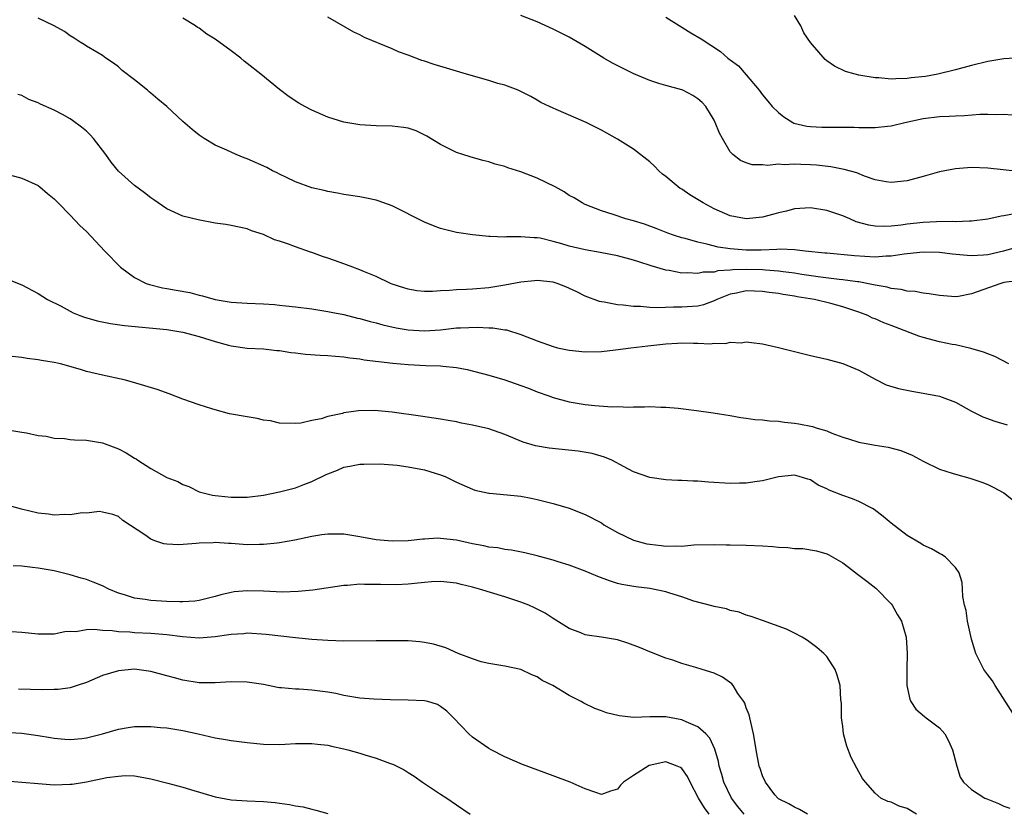
# Model space of a CAD drawing. Units: inches. Extents: x 2511000 to 2514000, y 1515000 to 1518000.
# Drawn here: x 2511279 to 2511401, y 1517591 to 1517690 of the extents above; entities that cross this region are included whole.
import ezdxf

# ---------------------------------------------------------------- set-up
doc = ezdxf.new("R2010")
doc.units = ezdxf.units.IN
doc.header["$MEASUREMENT"] = 0
doc.layers.add('LD25111515_10ft', color=93, linetype='Continuous')

msp = doc.modelspace()

# ---------------------------------------------------------------- linework, layer by layer
at = {"layer": 'LD25111515_10ft'}
for points, elevation in [([(2511402.69, 1517657.31), (2511401, 1517657.1), (2511400.63, 1517657), (2511397, 1517655.69), (2511395.38, 1517655.38), (2511395, 1517655.33), (2511393, 1517655.49), (2511391.71, 1517655.71), (2511391, 1517655.79), (2511389.97, 1517655.97), (2511389, 1517656.04), (2511388.23, 1517656.23), (2511387, 1517656.34), (2511386.5, 1517656.51), (2511385, 1517656.76), (2511384.82, 1517656.82), (2511383, 1517657.17), (2511382.82, 1517657.18), (2511381, 1517657.44), (2511380.53, 1517657.47), (2511378.24, 1517657.76), (2511375.89, 1517658.11), (2511375, 1517658.26), (2511373.57, 1517658.43), (2511373, 1517658.52), (2511371.37, 1517658.63), (2511371, 1517658.67), (2511369, 1517658.72), (2511367.33, 1517658.67), (2511367, 1517658.63), (2511365.46, 1517658.54), (2511365, 1517658.41), (2511363.63, 1517658.37), (2511363, 1517658.22), (2511361.69, 1517658.31), (2511361, 1517658.28), (2511359.41, 1517658.59), (2511359, 1517658.64), (2511357.18, 1517659.18), (2511355.66, 1517659.66), (2511355, 1517659.9), (2511353, 1517660.43), (2511350.85, 1517660.85), (2511349, 1517661.17), (2511347, 1517661.63), (2511346.08, 1517661.92), (2511345, 1517662.21), (2511343.4, 1517662.6), (2511343, 1517662.66), (2511342.64, 1517662.64), (2511341, 1517662.79), (2511339.22, 1517662.78), (2511339, 1517662.74), (2511337.17, 1517662.83), (2511337, 1517662.82), (2511335, 1517663.02), (2511333.28, 1517663.28), (2511333, 1517663.33), (2511331.65, 1517663.65), (2511331, 1517663.83), (2511330.15, 1517664.15), (2511329, 1517664.61), (2511325, 1517666.65), (2511323.26, 1517667.26), (2511323, 1517667.34), (2511321.62, 1517667.62), (2511321, 1517667.74), (2511319, 1517668.04), (2511318.21, 1517668.21), (2511317, 1517668.4), (2511316.54, 1517668.54), (2511315, 1517668.89), (2511313, 1517669.62), (2511311.86, 1517670.14), (2511311, 1517670.57), (2511310.72, 1517670.72), (2511310.14, 1517671), (2511309.41, 1517671.41), (2511307, 1517672.48), (2511306.6, 1517672.6), (2511305.6, 1517673), (2511304.45, 1517673.55), (2511303, 1517674.19), (2511301.63, 1517675), (2511301, 1517675.44), (2511300.13, 1517676.13), (2511299, 1517677.13), (2511296.98, 1517679), (2511295.88, 1517679.88), (2511295, 1517680.65), (2511294.8, 1517680.8), (2511294.58, 1517681), (2511293, 1517682.28), (2511291.46, 1517683.46), (2511291, 1517683.91), (2511290.37, 1517684.37), (2511289.4, 1517685), (2511289, 1517685.31), (2511288.28, 1517685.72), (2511287, 1517686.5), (2511286.71, 1517686.71), (2511286.23, 1517687), (2511285.48, 1517687.48), (2511285, 1517687.78), (2511284.29, 1517688.29), (2511283, 1517689.03), (2511281, 1517689.97)], 7770), ([(2511402.55, 1517661.45), (2511400.97, 1517661), (2511399, 1517660.55), (2511398.49, 1517660.49), (2511397, 1517660.43), (2511396.45, 1517660.45), (2511394.63, 1517660.63), (2511393, 1517660.82), (2511391, 1517660.87), (2511389, 1517660.65), (2511388.63, 1517660.63), (2511387, 1517660.36), (2511386.37, 1517660.37), (2511385, 1517660.27), (2511382.43, 1517660.43), (2511379, 1517660.74), (2511378.77, 1517660.77), (2511376.32, 1517661), (2511375, 1517661.16), (2511373.23, 1517661.23), (2511372.81, 1517661.19), (2511370.86, 1517661.14), (2511369, 1517661.12), (2511367, 1517661.27), (2511365.49, 1517661.49), (2511364.11, 1517661.89), (2511363, 1517662.11), (2511361.42, 1517662.58), (2511361, 1517662.67), (2511359.94, 1517663), (2511359.25, 1517663.25), (2511357.82, 1517663.82), (2511356.35, 1517664.35), (2511355, 1517664.76), (2511354.04, 1517665), (2511352.45, 1517665.55), (2511351, 1517666.01), (2511349, 1517666.81), (2511348.62, 1517667), (2511347.61, 1517667.61), (2511347, 1517667.93), (2511346.36, 1517668.36), (2511345.24, 1517669), (2511343, 1517670.09), (2511341, 1517670.85), (2511339.37, 1517671.37), (2511339, 1517671.52), (2511337.81, 1517671.81), (2511337, 1517672.11), (2511336.27, 1517672.27), (2511334.71, 1517672.71), (2511333.76, 1517673), (2511333, 1517673.27), (2511331, 1517674.24), (2511329.31, 1517675.31), (2511327.96, 1517675.96), (2511327, 1517676.28), (2511326.39, 1517676.39), (2511325, 1517676.55), (2511323, 1517676.59), (2511321, 1517676.7), (2511319, 1517677.02), (2511317, 1517677.64), (2511315, 1517678.54), (2511314.14, 1517679), (2511313.41, 1517679.41), (2511312.19, 1517680.19), (2511311, 1517681.09), (2511308.68, 1517683), (2511307, 1517684.34), (2511306.62, 1517684.62), (2511306.18, 1517685), (2511305, 1517685.89), (2511303, 1517687.35), (2511301.98, 1517687.98), (2511301, 1517688.72), (2511300.81, 1517688.81), (2511300.55, 1517689), (2511299, 1517689.96)], 7760), ([(2511402.35, 1517665.65), (2511401, 1517665.38), (2511400.66, 1517665.34), (2511399, 1517664.96), (2511397, 1517664.72), (2511396.73, 1517664.73), (2511395, 1517664.65), (2511394.67, 1517664.67), (2511392.64, 1517664.64), (2511391, 1517664.56), (2511389, 1517664.36), (2511388.23, 1517664.23), (2511387, 1517664.1), (2511386.05, 1517664.05), (2511385, 1517664.09), (2511384.22, 1517664.22), (2511382.66, 1517664.66), (2511381.85, 1517665), (2511381, 1517665.39), (2511379, 1517666.06), (2511377, 1517666.37), (2511375, 1517666.26), (2511374.02, 1517665.98), (2511373, 1517665.75), (2511372.42, 1517665.58), (2511371, 1517665.22), (2511369, 1517665.03), (2511367, 1517665.4), (2511365, 1517666.26), (2511363.63, 1517667), (2511362, 1517668), (2511361, 1517668.69), (2511360.8, 1517668.8), (2511360.52, 1517669), (2511359, 1517670.29), (2511358.59, 1517670.59), (2511358.12, 1517671), (2511357.58, 1517671.58), (2511357, 1517672.1), (2511355, 1517673.68), (2511353, 1517674.92), (2511351, 1517676.03), (2511349.11, 1517677), (2511345.37, 1517678.63), (2511345, 1517678.77), (2511344.54, 1517679), (2511343.49, 1517679.49), (2511343, 1517679.75), (2511342.22, 1517680.22), (2511341, 1517680.84), (2511340.9, 1517680.9), (2511340.67, 1517681), (2511339, 1517681.62), (2511338.14, 1517681.86), (2511337, 1517682.21), (2511334.24, 1517683), (2511331.76, 1517683.76), (2511330.21, 1517684.21), (2511329, 1517684.62), (2511328.7, 1517684.7), (2511327, 1517685.35), (2511325.77, 1517685.77), (2511325, 1517686.14), (2511321.56, 1517687.56), (2511321, 1517687.9), (2511320.23, 1517688.23), (2511317, 1517690.09)], 7750), ([(2511407, 1517670.45), (2511399, 1517671.33), (2511397, 1517671.4), (2511395, 1517671.25), (2511393, 1517670.85), (2511391, 1517670.3), (2511389, 1517669.76), (2511387, 1517669.54), (2511386.37, 1517669.63), (2511385, 1517669.88), (2511383.68, 1517670.32), (2511382.72, 1517670.72), (2511381.16, 1517671.16), (2511379.5, 1517671.5), (2511377.71, 1517671.71), (2511377, 1517671.75), (2511375.78, 1517671.78), (2511375, 1517671.82), (2511373.73, 1517671.73), (2511373, 1517671.8), (2511371.64, 1517671.64), (2511371, 1517671.74), (2511369.74, 1517671.74), (2511369, 1517671.99), (2511368.27, 1517672.27), (2511367.33, 1517673), (2511367, 1517673.33), (2511366.03, 1517675), (2511365.66, 1517675.66), (2511365.15, 1517677), (2511365, 1517677.29), (2511363.98, 1517679), (2511363.5, 1517679.5), (2511363, 1517679.95), (2511362.36, 1517680.36), (2511361.13, 1517681), (2511361, 1517681.05), (2511359, 1517681.58), (2511358.14, 1517681.86), (2511357, 1517682.2), (2511355.03, 1517683.03), (2511353.7, 1517683.7), (2511352.39, 1517684.39), (2511351.32, 1517685), (2511349, 1517686.45), (2511347, 1517687.59), (2511346.07, 1517688.07), (2511345, 1517688.6), (2511343, 1517689.52), (2511341, 1517690.29)], 7740), ([(2511359, 1517690.08), (2511361, 1517688.84), (2511362.12, 1517688.12), (2511363.38, 1517687.38), (2511365.8, 1517685.8), (2511366.69, 1517685), (2511366.88, 1517684.88), (2511367, 1517684.77), (2511368.04, 1517684.04), (2511369, 1517682.91), (2511370.59, 1517681), (2511371, 1517680.42), (2511371.66, 1517679.66), (2511372.2, 1517679), (2511373, 1517678.22), (2511373.68, 1517677.68), (2511374.78, 1517677), (2511374.93, 1517676.93), (2511376.54, 1517676.54), (2511377, 1517676.48), (2511378.4, 1517676.4), (2511382.4, 1517676.4), (2511383, 1517676.36), (2511384.39, 1517676.39), (2511385, 1517676.36), (2511386.54, 1517676.54), (2511387, 1517676.57), (2511388.7, 1517677), (2511391, 1517677.51), (2511393, 1517677.75), (2511394.21, 1517677.79), (2511395, 1517677.84), (2511396.13, 1517677.87), (2511398.01, 1517678.01), (2511399, 1517678.01), (2511400.03, 1517677.97), (2511401, 1517678.04), (2511402.04, 1517677.96)], 7730), ([(2511403, 1517685.03), (2511401, 1517684.9), (2511399, 1517684.57), (2511397, 1517684.1), (2511395, 1517683.55), (2511392.82, 1517683), (2511391.27, 1517682.73), (2511389.48, 1517682.53), (2511389, 1517682.46), (2511387.57, 1517682.43), (2511387, 1517682.38), (2511385.47, 1517682.53), (2511385, 1517682.54), (2511383, 1517682.89), (2511382.55, 1517683), (2511381.35, 1517683.35), (2511379.98, 1517683.98), (2511379, 1517684.68), (2511378.82, 1517684.82), (2511377, 1517686.94), (2511376.15, 1517688.15), (2511375.77, 1517689), (2511375, 1517690.3)], 7720), ([(2511401.62, 1517647), (2511399.89, 1517647.89), (2511399, 1517648.22), (2511398.46, 1517648.46), (2511396.91, 1517648.91), (2511395, 1517649.34), (2511394.59, 1517649.41), (2511393, 1517649.75), (2511391, 1517650.26), (2511390.45, 1517650.45), (2511387.55, 1517651.55), (2511387, 1517651.74), (2511386.1, 1517652.1), (2511385, 1517652.58), (2511384.69, 1517652.69), (2511384.09, 1517653), (2511383, 1517653.42), (2511381, 1517654.09), (2511379.5, 1517654.5), (2511377.46, 1517655), (2511375.33, 1517655.33), (2511375, 1517655.4), (2511373.6, 1517655.6), (2511373, 1517655.72), (2511371.86, 1517655.86), (2511371, 1517656), (2511370.02, 1517656.02), (2511369, 1517656.06), (2511367.79, 1517655.79), (2511367, 1517655.65), (2511365.35, 1517655), (2511365, 1517654.81), (2511363.67, 1517654.33), (2511363, 1517654.18), (2511361, 1517654.02), (2511359.96, 1517654.04), (2511357.95, 1517653.95), (2511357, 1517654.01), (2511355.87, 1517654.13), (2511355, 1517654.12), (2511353.7, 1517654.3), (2511353, 1517654.33), (2511351.34, 1517654.66), (2511351, 1517654.69), (2511350.75, 1517654.75), (2511349, 1517655.41), (2511347.95, 1517655.95), (2511346.58, 1517656.58), (2511345.49, 1517657), (2511345, 1517657.14), (2511343, 1517657.35), (2511342.69, 1517657.31), (2511341, 1517657.15), (2511339, 1517656.76), (2511337, 1517656.44), (2511335, 1517656.28), (2511334.23, 1517656.23), (2511333, 1517656.2), (2511332.12, 1517656.12), (2511331, 1517656.07), (2511329.99, 1517655.99), (2511329, 1517656), (2511328.08, 1517656.08), (2511327, 1517656.26), (2511326.43, 1517656.43), (2511325, 1517656.91), (2511324.78, 1517657), (2511323, 1517657.85), (2511321.58, 1517658.42), (2511321, 1517658.67), (2511320.11, 1517659), (2511319.32, 1517659.32), (2511319, 1517659.42), (2511317.85, 1517659.85), (2511317, 1517660.14), (2511316.34, 1517660.34), (2511315, 1517660.83), (2511314.86, 1517660.86), (2511313, 1517661.52), (2511312.12, 1517661.88), (2511311, 1517662.24), (2511310.39, 1517662.39), (2511309, 1517663.08), (2511307.53, 1517663.53), (2511307, 1517663.78), (2511305, 1517664.2), (2511304.31, 1517664.31), (2511303, 1517664.49), (2511300.88, 1517664.88), (2511299, 1517665.36), (2511297, 1517666.28), (2511295.38, 1517667.38), (2511295, 1517667.62), (2511294.24, 1517668.24), (2511293, 1517669.16), (2511291, 1517670.94), (2511290.07, 1517672.07), (2511289.4, 1517673), (2511287.88, 1517675), (2511287.48, 1517675.48), (2511287, 1517675.92), (2511286.4, 1517676.4), (2511285.26, 1517677.26), (2511285, 1517677.44), (2511284.02, 1517677.98), (2511283, 1517678.52), (2511281.28, 1517679.28), (2511281, 1517679.44), (2511279.86, 1517679.86), (2511279, 1517680.33), (2511278.49, 1517680.49)], 7780), ([(2511277, 1517670.63), (2511279, 1517670.08), (2511281, 1517669.16), (2511281.22, 1517669), (2511282.18, 1517668.18), (2511283, 1517667.51), (2511283.49, 1517667), (2511285, 1517665.48), (2511286.2, 1517664.2), (2511287, 1517663.43), (2511289.31, 1517661), (2511291.26, 1517659), (2511293, 1517657.72), (2511294.41, 1517657), (2511294.84, 1517656.84), (2511296.46, 1517656.46), (2511297, 1517656.38), (2511298.17, 1517656.17), (2511299.85, 1517655.85), (2511301, 1517655.54), (2511301.44, 1517655.44), (2511303, 1517654.98), (2511305, 1517654.67), (2511307, 1517654.55), (2511309, 1517654.46), (2511310.36, 1517654.36), (2511311, 1517654.3), (2511311.8, 1517654.2), (2511313, 1517654.09), (2511315, 1517653.83), (2511317, 1517653.52), (2511317.42, 1517653.42), (2511319, 1517653.13), (2511320.69, 1517652.69), (2511321, 1517652.63), (2511322.26, 1517652.26), (2511323, 1517652.08), (2511323.84, 1517651.84), (2511325.48, 1517651.48), (2511327, 1517651.22), (2511329, 1517651.11), (2511331, 1517651.24), (2511333, 1517651.45), (2511333.49, 1517651.49), (2511335.57, 1517651.57), (2511337, 1517651.48), (2511337.49, 1517651.49), (2511339, 1517651.23), (2511339.21, 1517651.21), (2511341, 1517650.65), (2511343, 1517649.85), (2511345, 1517649.13), (2511345.56, 1517649), (2511347, 1517648.71), (2511349, 1517648.49), (2511351, 1517648.52), (2511352.73, 1517648.73), (2511354.65, 1517649), (2511356.75, 1517649.25), (2511359, 1517649.49), (2511360.44, 1517649.56), (2511361, 1517649.6), (2511362.45, 1517649.55), (2511363, 1517649.56), (2511364.51, 1517649.49), (2511365, 1517649.55), (2511366.47, 1517649.53), (2511367, 1517649.67), (2511368.38, 1517649.62), (2511369, 1517649.73), (2511369.66, 1517649.66), (2511371, 1517649.47), (2511373, 1517649.02), (2511375, 1517648.51), (2511377, 1517648.02), (2511379, 1517647.58), (2511381, 1517647.05), (2511383, 1517646.21), (2511385, 1517645.09), (2511386.4, 1517644.4), (2511387.91, 1517643.91), (2511389.58, 1517643.58), (2511391, 1517643.36), (2511393, 1517642.98), (2511395, 1517642.21), (2511397, 1517641.1), (2511398.41, 1517640.41), (2511399.87, 1517639.87), (2511401.42, 1517639.42)], 7790), ([(2511277, 1517657.6), (2511279, 1517656.81), (2511281, 1517655.73), (2511282.18, 1517655), (2511283.85, 1517654.15), (2511285.35, 1517653.35), (2511286.17, 1517653), (2511286.78, 1517652.78), (2511288.33, 1517652.33), (2511289.99, 1517651.99), (2511291.75, 1517651.75), (2511297, 1517651.25), (2511299, 1517650.95), (2511301, 1517650.41), (2511303, 1517649.78), (2511304.68, 1517649.32), (2511305, 1517649.24), (2511307, 1517648.96), (2511309, 1517648.84), (2511310.65, 1517648.65), (2511311, 1517648.64), (2511312.41, 1517648.41), (2511313, 1517648.37), (2511314.21, 1517648.21), (2511316.07, 1517648.07), (2511317, 1517648.03), (2511317.94, 1517647.94), (2511319, 1517647.87), (2511319.75, 1517647.75), (2511321, 1517647.62), (2511321.51, 1517647.51), (2511323.28, 1517647.28), (2511325.08, 1517647.08), (2511327, 1517646.93), (2511329.2, 1517646.8), (2511331, 1517646.74), (2511331.31, 1517646.69), (2511333, 1517646.55), (2511334.31, 1517646.31), (2511337, 1517645.57), (2511339, 1517645), (2511341, 1517644.31), (2511341.95, 1517643.95), (2511343, 1517643.52), (2511344.46, 1517643), (2511345, 1517642.79), (2511347, 1517642.27), (2511349, 1517641.93), (2511350.19, 1517641.81), (2511352.34, 1517641.66), (2511353, 1517641.68), (2511354.39, 1517641.61), (2511355, 1517641.67), (2511356.37, 1517641.63), (2511357, 1517641.68), (2511358.38, 1517641.62), (2511359, 1517641.61), (2511360.53, 1517641.47), (2511362.82, 1517641.18), (2511364.89, 1517640.89), (2511367, 1517640.56), (2511368.33, 1517640.33), (2511369, 1517640.26), (2511370.08, 1517640.08), (2511371, 1517640.03), (2511371.9, 1517639.9), (2511373, 1517639.86), (2511373.75, 1517639.75), (2511375, 1517639.64), (2511375.55, 1517639.55), (2511377.21, 1517639.21), (2511377.81, 1517639), (2511379, 1517638.65), (2511379.62, 1517638.38), (2511381, 1517637.89), (2511381.69, 1517637.69), (2511383, 1517637.24), (2511385, 1517636.89), (2511386.63, 1517636.63), (2511388.21, 1517636.21), (2511389.63, 1517635.63), (2511391, 1517634.9), (2511393, 1517633.91), (2511394.59, 1517633.41), (2511395, 1517633.26), (2511396.8, 1517632.8), (2511398.29, 1517632.29), (2511399, 1517632), (2511399.67, 1517631.67), (2511401, 1517630.94), (2511403, 1517629.39)], 7800), ([(2511402.5, 1517603), (2511399.93, 1517607), (2511399.58, 1517607.58), (2511399, 1517608.34), (2511398.52, 1517609), (2511398.08, 1517609.92), (2511397.53, 1517611), (2511397.39, 1517611.39), (2511397, 1517612.75), (2511396.51, 1517615), (2511396.33, 1517616.33), (2511396.13, 1517617), (2511395.93, 1517618.07), (2511395.88, 1517619), (2511395.81, 1517619.81), (2511395.44, 1517621), (2511395, 1517621.66), (2511393.71, 1517623), (2511393.28, 1517623.28), (2511393, 1517623.42), (2511392, 1517624), (2511391, 1517624.47), (2511390.68, 1517624.68), (2511389, 1517625.66), (2511387, 1517627.19), (2511386.03, 1517628.03), (2511384.88, 1517628.88), (2511384.67, 1517629), (2511383, 1517629.89), (2511382.22, 1517630.22), (2511381, 1517630.63), (2511379.29, 1517631.29), (2511379, 1517631.47), (2511377.92, 1517631.92), (2511377, 1517632.57), (2511376.65, 1517632.65), (2511375.59, 1517633), (2511375, 1517633.15), (2511373, 1517632.93), (2511371, 1517632.44), (2511370.37, 1517632.37), (2511369, 1517632.15), (2511368.16, 1517632.16), (2511367, 1517632.13), (2511364.29, 1517632.29), (2511363, 1517632.4), (2511362.4, 1517632.4), (2511361, 1517632.49), (2511360.49, 1517632.49), (2511359, 1517632.59), (2511357, 1517632.88), (2511355, 1517633.57), (2511353.82, 1517634.18), (2511352.3, 1517635), (2511351.4, 1517635.4), (2511349.84, 1517635.84), (2511348.12, 1517636.12), (2511344.52, 1517636.52), (2511342.81, 1517636.81), (2511341.27, 1517637.27), (2511339, 1517638.21), (2511337, 1517638.91), (2511335, 1517639.37), (2511333.62, 1517639.62), (2511333, 1517639.77), (2511331.94, 1517639.95), (2511331, 1517640.13), (2511328.51, 1517640.51), (2511324.98, 1517640.98), (2511322.82, 1517641.18), (2511320.83, 1517641.17), (2511319, 1517640.89), (2511318.84, 1517640.84), (2511317, 1517640.44), (2511316.17, 1517640.17), (2511315, 1517639.94), (2511313.64, 1517639.64), (2511313, 1517639.57), (2511311, 1517639.6), (2511309.89, 1517639.89), (2511309, 1517639.99), (2511308.21, 1517640.21), (2511307, 1517640.39), (2511304.8, 1517640.8), (2511303, 1517641.26), (2511302.58, 1517641.42), (2511301, 1517641.89), (2511299, 1517642.6), (2511297.27, 1517643.27), (2511295.8, 1517643.8), (2511294.28, 1517644.28), (2511292.73, 1517644.73), (2511291.68, 1517645), (2511289, 1517645.58), (2511287, 1517646.06), (2511286.29, 1517646.29), (2511283.78, 1517647), (2511283, 1517647.17), (2511281.42, 1517647.42), (2511281, 1517647.51), (2511279.66, 1517647.66), (2511279, 1517647.77), (2511277, 1517647.97)], 7810), ([(2511277, 1517638.83), (2511279, 1517638.5), (2511279.58, 1517638.42), (2511281, 1517638.1), (2511282.01, 1517637.99), (2511283, 1517637.75), (2511284.3, 1517637.7), (2511285, 1517637.59), (2511285.53, 1517637.53), (2511287, 1517637.49), (2511289, 1517637.17), (2511291, 1517636.43), (2511291.95, 1517635.95), (2511293, 1517635.26), (2511293.17, 1517635.17), (2511293.4, 1517635), (2511295, 1517633.98), (2511297, 1517632.88), (2511298.36, 1517632.36), (2511299, 1517631.98), (2511299.73, 1517631.73), (2511301, 1517631.1), (2511301.34, 1517631), (2511302.67, 1517630.67), (2511303, 1517630.62), (2511303.41, 1517630.59), (2511305, 1517630.42), (2511307, 1517630.43), (2511309, 1517630.67), (2511311, 1517631.07), (2511313, 1517631.6), (2511314.01, 1517632.01), (2511315, 1517632.35), (2511316.78, 1517633.22), (2511317, 1517633.34), (2511318.21, 1517633.79), (2511319, 1517634.14), (2511319.73, 1517634.27), (2511321, 1517634.52), (2511321.46, 1517634.54), (2511323.45, 1517634.55), (2511325.62, 1517634.38), (2511327, 1517634.21), (2511329, 1517633.82), (2511331, 1517633.21), (2511331.6, 1517633), (2511333, 1517632.27), (2511335, 1517631.4), (2511335.29, 1517631.29), (2511337, 1517630.91), (2511337.09, 1517630.91), (2511339.28, 1517630.72), (2511341, 1517630.53), (2511342.29, 1517630.29), (2511343, 1517630.15), (2511344.16, 1517629.84), (2511345, 1517629.65), (2511347, 1517629.04), (2511349, 1517628.28), (2511351, 1517627.21), (2511351.32, 1517627), (2511353, 1517626.02), (2511355, 1517625.06), (2511356.64, 1517624.64), (2511357, 1517624.57), (2511358.42, 1517624.42), (2511359, 1517624.33), (2511360.38, 1517624.38), (2511361, 1517624.34), (2511362.48, 1517624.48), (2511365, 1517624.55), (2511366.5, 1517624.5), (2511367, 1517624.51), (2511369, 1517624.47), (2511371, 1517624.38), (2511372.29, 1517624.29), (2511373, 1517624.21), (2511374.16, 1517624.16), (2511375, 1517624.05), (2511376.02, 1517624.02), (2511377.74, 1517623.74), (2511379, 1517623.36), (2511379.25, 1517623.25), (2511381, 1517622.24), (2511381.7, 1517621.7), (2511382.84, 1517620.84), (2511383, 1517620.74), (2511383.97, 1517619.97), (2511385.1, 1517619.1), (2511387, 1517617.17), (2511387.15, 1517617), (2511387.8, 1517615.8), (2511388.28, 1517615), (2511388.85, 1517613), (2511389.01, 1517611), (2511388.95, 1517609.05), (2511388.95, 1517607), (2511389.31, 1517605.31), (2511389.47, 1517605), (2511390.06, 1517604.06), (2511391.14, 1517603.14), (2511391.35, 1517603), (2511393, 1517601.73), (2511393.66, 1517601), (2511394.13, 1517600.13), (2511394.63, 1517599), (2511395.15, 1517597), (2511395.6, 1517595.6), (2511395.99, 1517595), (2511397, 1517594.07), (2511398.64, 1517593), (2511398.91, 1517592.91), (2511400.33, 1517592.33), (2511401, 1517592.03), (2511401.76, 1517591.76)], 7820), ([(2511390.16, 1517591), (2511389, 1517591.71), (2511388, 1517592), (2511387, 1517592.52), (2511386.58, 1517592.58), (2511385.72, 1517593), (2511385, 1517593.61), (2511383.8, 1517595), (2511383.45, 1517595.45), (2511382.73, 1517596.73), (2511382.04, 1517598.04), (2511381.48, 1517599.48), (2511381.1, 1517601), (2511381, 1517601.92), (2511380.85, 1517603), (2511380.83, 1517604.83), (2511380.77, 1517605.23), (2511380.66, 1517607), (2511380.3, 1517608.3), (2511380.03, 1517609), (2511379, 1517610.63), (2511378.65, 1517611), (2511377.75, 1517611.75), (2511376.6, 1517612.6), (2511375.94, 1517613), (2511375, 1517613.51), (2511374.01, 1517614.01), (2511371, 1517615.07), (2511369.59, 1517615.59), (2511369, 1517615.76), (2511368.11, 1517616.11), (2511367, 1517616.33), (2511366.53, 1517616.53), (2511365, 1517616.81), (2511364.87, 1517616.87), (2511362.49, 1517617.51), (2511361, 1517618.03), (2511359.52, 1517618.48), (2511359, 1517618.66), (2511357, 1517619.07), (2511355.27, 1517619.27), (2511353.55, 1517619.55), (2511353, 1517619.69), (2511352, 1517620), (2511350.56, 1517620.56), (2511349, 1517621.22), (2511347, 1517621.96), (2511345.61, 1517622.39), (2511345, 1517622.59), (2511343, 1517623.14), (2511341.49, 1517623.49), (2511339.83, 1517623.83), (2511339, 1517623.92), (2511338.11, 1517624.11), (2511337, 1517624.21), (2511336.37, 1517624.37), (2511335, 1517624.61), (2511333, 1517625.07), (2511331, 1517625.29), (2511330.69, 1517625.31), (2511329, 1517625.18), (2511328.82, 1517625.18), (2511327, 1517624.98), (2511325, 1517624.95), (2511323, 1517625.13), (2511321, 1517625.5), (2511319, 1517625.81), (2511318.17, 1517625.83), (2511317, 1517625.82), (2511316.27, 1517625.73), (2511315, 1517625.52), (2511312.92, 1517625.08), (2511311, 1517624.74), (2511310.72, 1517624.72), (2511309, 1517624.52), (2511308.53, 1517624.53), (2511307, 1517624.51), (2511305, 1517624.67), (2511304.67, 1517624.67), (2511303, 1517624.79), (2511302.76, 1517624.76), (2511301, 1517624.72), (2511300.66, 1517624.66), (2511298.5, 1517624.5), (2511297, 1517624.59), (2511296.64, 1517624.64), (2511295.52, 1517625), (2511295, 1517625.19), (2511294.28, 1517625.72), (2511291.54, 1517627.54), (2511291, 1517628.01), (2511290.28, 1517628.28), (2511289, 1517628.57), (2511288.62, 1517628.62), (2511287, 1517628.44), (2511286.46, 1517628.46), (2511285, 1517628.23), (2511284.27, 1517628.27), (2511283, 1517628.19), (2511282.3, 1517628.3), (2511281, 1517628.43), (2511278.93, 1517628.93), (2511277, 1517629.45)], 7830), ([(2511376.62, 1517591), (2511375.6, 1517591.6), (2511375, 1517591.88), (2511374.31, 1517592.31), (2511373, 1517592.93), (2511372.91, 1517593), (2511372.57, 1517593.43), (2511371.4, 1517595), (2511371, 1517595.78), (2511370.71, 1517596.71), (2511370.61, 1517597), (2511370.22, 1517599), (2511370.06, 1517600.06), (2511369.9, 1517601), (2511369.55, 1517602.45), (2511369.45, 1517603), (2511369.36, 1517603.36), (2511369, 1517604.22), (2511368.81, 1517604.81), (2511368.7, 1517605), (2511367.97, 1517606.03), (2511367.36, 1517607), (2511367.2, 1517607.2), (2511366.03, 1517608.03), (2511365, 1517608.54), (2511363.53, 1517609), (2511362.74, 1517609.26), (2511361, 1517609.75), (2511359.86, 1517610.14), (2511359, 1517610.41), (2511357, 1517611.19), (2511355.75, 1517611.75), (2511354.28, 1517612.28), (2511353, 1517612.68), (2511352.74, 1517612.74), (2511351, 1517613.03), (2511349.25, 1517613.25), (2511349, 1517613.31), (2511348.46, 1517613.54), (2511347, 1517614.11), (2511345, 1517615.34), (2511343.99, 1517615.99), (2511342.68, 1517616.68), (2511341.97, 1517617), (2511341, 1517617.38), (2511339, 1517618.04), (2511335.84, 1517619), (2511335, 1517619.23), (2511333.56, 1517619.56), (2511333, 1517619.72), (2511331, 1517619.94), (2511329.9, 1517619.9), (2511329, 1517619.83), (2511327, 1517619.62), (2511325.54, 1517619.54), (2511323.55, 1517619.55), (2511323, 1517619.58), (2511321.56, 1517619.56), (2511321, 1517619.59), (2511319.45, 1517619.45), (2511319, 1517619.43), (2511315.15, 1517618.85), (2511313.32, 1517618.68), (2511311.37, 1517618.63), (2511309, 1517618.73), (2511307, 1517618.79), (2511305.36, 1517618.64), (2511305, 1517618.59), (2511303.7, 1517618.3), (2511303, 1517618.09), (2511301, 1517617.58), (2511300.49, 1517617.51), (2511299, 1517617.39), (2511298.61, 1517617.39), (2511297, 1517617.46), (2511295, 1517617.59), (2511294.3, 1517617.7), (2511293, 1517617.86), (2511291.73, 1517618.27), (2511291, 1517618.47), (2511289.78, 1517619), (2511289, 1517619.38), (2511287.85, 1517619.85), (2511287, 1517620.18), (2511286.36, 1517620.36), (2511285, 1517620.78), (2511283, 1517621.25), (2511281, 1517621.59), (2511280.31, 1517621.69), (2511279, 1517621.84), (2511277.9, 1517621.9)], 7840), ([(2511368.75, 1517591), (2511367.97, 1517591.97), (2511367.16, 1517593), (2511366.2, 1517595), (2511365.96, 1517595.96), (2511365.65, 1517597), (2511365.55, 1517597.55), (2511365.1, 1517599.1), (2511364.48, 1517600.48), (2511363.96, 1517601), (2511363, 1517601.89), (2511361.52, 1517602.48), (2511361, 1517602.73), (2511359, 1517603.1), (2511357.11, 1517603.11), (2511357, 1517603.12), (2511355.04, 1517603.04), (2511353.22, 1517603.22), (2511351.63, 1517603.63), (2511351, 1517603.87), (2511350.17, 1517604.17), (2511348.81, 1517604.81), (2511348.48, 1517605), (2511347, 1517605.76), (2511344.97, 1517607), (2511343.65, 1517607.65), (2511343, 1517608.07), (2511342.34, 1517608.34), (2511341, 1517609.01), (2511339, 1517609.43), (2511338.51, 1517609.49), (2511337, 1517609.73), (2511336.04, 1517609.96), (2511335, 1517610.31), (2511333.18, 1517611), (2511331.68, 1517611.68), (2511330.13, 1517612.13), (2511329, 1517612.36), (2511328.44, 1517612.44), (2511327, 1517612.55), (2511326.57, 1517612.57), (2511323, 1517612.56), (2511319, 1517612.53), (2511317, 1517612.59), (2511315, 1517612.73), (2511313, 1517612.92), (2511309.35, 1517613.35), (2511307, 1517613.5), (2511306.56, 1517613.44), (2511305, 1517613.35), (2511304.71, 1517613.29), (2511303, 1517613.04), (2511301, 1517612.89), (2511298.94, 1517613.06), (2511297, 1517613.32), (2511295, 1517613.48), (2511293, 1517613.55), (2511292.38, 1517613.62), (2511291, 1517613.66), (2511290.2, 1517613.8), (2511289, 1517613.83), (2511288.03, 1517613.97), (2511287, 1517613.91), (2511285.69, 1517613.69), (2511285, 1517613.72), (2511284.31, 1517613.69), (2511283, 1517613.4), (2511282.59, 1517613.41), (2511281, 1517613.37), (2511279, 1517613.59), (2511277.69, 1517613.69)], 7850), ([(2511364.37, 1517591), (2511363.8, 1517591.8), (2511363.06, 1517593), (2511362.01, 1517595), (2511361.71, 1517595.71), (2511361, 1517596.68), (2511360.83, 1517596.83), (2511360.42, 1517597), (2511359, 1517597.52), (2511356.94, 1517597.06), (2511355, 1517595.84), (2511353.73, 1517595), (2511353.37, 1517594.63), (2511353, 1517594.11), (2511352.12, 1517593.88), (2511351, 1517593.48), (2511350.29, 1517593.71), (2511349, 1517594.18), (2511347.12, 1517595), (2511345, 1517595.76), (2511341.19, 1517597.19), (2511339, 1517598.13), (2511337.3, 1517599), (2511337, 1517599.17), (2511335, 1517600.59), (2511334.54, 1517601), (2511332.62, 1517603), (2511331.8, 1517603.8), (2511331, 1517604.41), (2511330.63, 1517604.63), (2511329.41, 1517605), (2511329, 1517605.11), (2511327, 1517605.2), (2511324.79, 1517605.21), (2511322.71, 1517605.29), (2511321, 1517605.45), (2511320.49, 1517605.51), (2511319, 1517605.78), (2511318.01, 1517606.01), (2511317, 1517606.17), (2511315, 1517606.43), (2511313.46, 1517606.54), (2511313, 1517606.55), (2511311.26, 1517606.74), (2511311, 1517606.74), (2511310.77, 1517606.77), (2511309, 1517607.14), (2511307, 1517607.44), (2511305, 1517607.46), (2511303, 1517607.34), (2511301, 1517607.36), (2511299, 1517607.67), (2511297.95, 1517607.95), (2511297, 1517608.23), (2511295, 1517608.77), (2511293, 1517609.02), (2511291, 1517608.85), (2511289, 1517608.25), (2511287, 1517607.38), (2511285.87, 1517607), (2511285, 1517606.74), (2511283.5, 1517606.5), (2511283, 1517606.51), (2511281.55, 1517606.46), (2511278.57, 1517606.57)], 7860), ([(2511276.78, 1517601.22), (2511279, 1517601.07), (2511281, 1517600.81), (2511282.53, 1517600.53), (2511283, 1517600.46), (2511284.32, 1517600.32), (2511285, 1517600.29), (2511286.42, 1517600.42), (2511287, 1517600.49), (2511289, 1517601), (2511291, 1517601.6), (2511292.2, 1517601.8), (2511293, 1517601.91), (2511295, 1517601.92), (2511296.2, 1517601.8), (2511297, 1517601.73), (2511299, 1517601.4), (2511300.89, 1517601), (2511303, 1517600.51), (2511304.3, 1517600.3), (2511305, 1517600.17), (2511307, 1517599.92), (2511309, 1517599.73), (2511311, 1517599.67), (2511311.72, 1517599.72), (2511313, 1517599.78), (2511315, 1517599.82), (2511315.72, 1517599.72), (2511317, 1517599.58), (2511317.46, 1517599.46), (2511319, 1517599.13), (2511319.51, 1517599), (2511321, 1517598.59), (2511321.62, 1517598.38), (2511323, 1517597.97), (2511324.65, 1517597.35), (2511325.17, 1517597.17), (2511326.51, 1517596.51), (2511327, 1517596.21), (2511327.73, 1517595.73), (2511328.76, 1517595), (2511331, 1517593.51), (2511331.79, 1517593), (2511333, 1517592.18), (2511334.68, 1517591)], 7870), ([(2511277, 1517595.15), (2511279, 1517595), (2511281, 1517594.81), (2511283, 1517594.68), (2511285, 1517594.74), (2511285.24, 1517594.76), (2511287, 1517595.04), (2511289.56, 1517595.56), (2511291, 1517595.75), (2511291.81, 1517595.81), (2511293, 1517595.77), (2511293.67, 1517595.67), (2511295, 1517595.42), (2511297.13, 1517594.87), (2511299, 1517594.38), (2511299.92, 1517594.08), (2511303, 1517593.16), (2511305, 1517592.79), (2511307, 1517592.66), (2511309, 1517592.58), (2511310.45, 1517592.45), (2511311, 1517592.39), (2511312.23, 1517592.23), (2511313, 1517592.07), (2511313.92, 1517591.92), (2511315, 1517591.64), (2511315.52, 1517591.52), (2511317, 1517591.09)], 7880)]:
    msp.add_lwpolyline(points, dxfattribs=dict(at, elevation=elevation))

doc.saveas('drawing.dxf')
